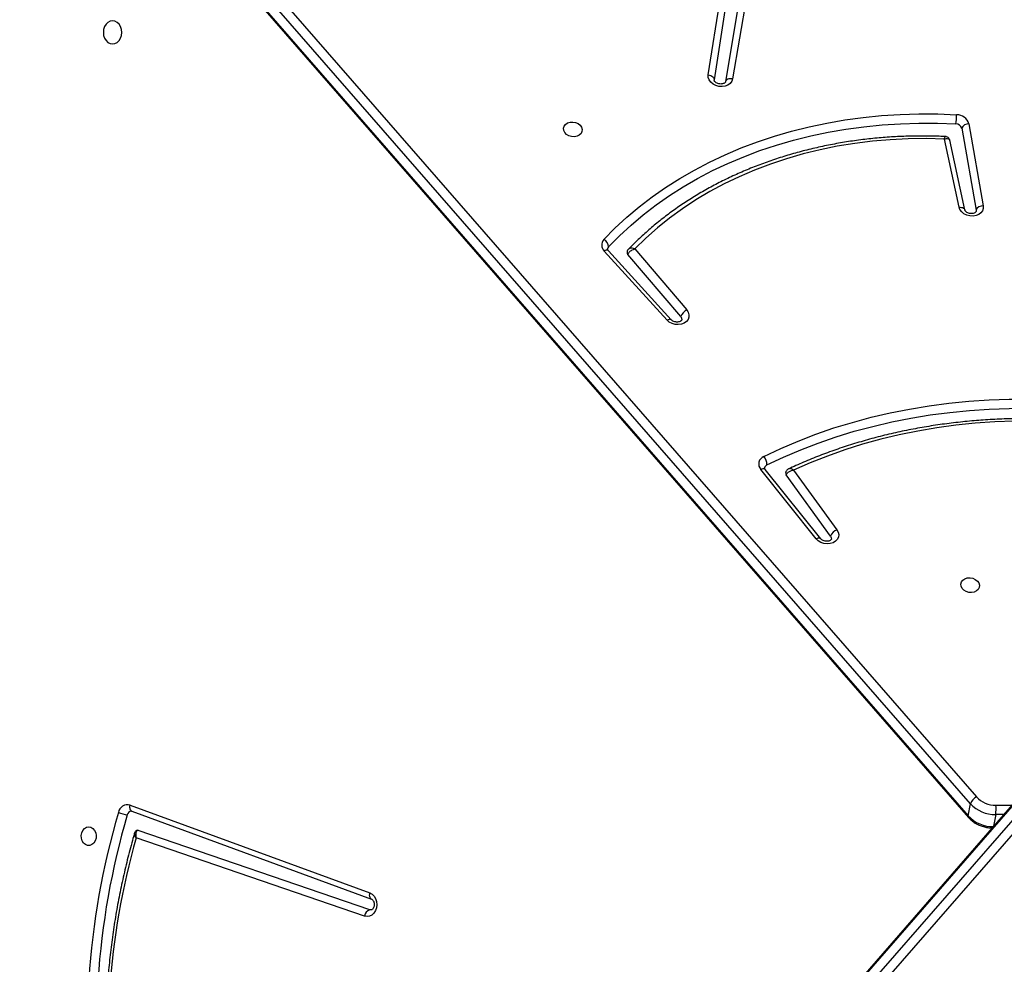
# Model space of a CAD drawing. Units: millimetres. Extents: x -5235 to 361642, y -3372 to 7605.
# Drawn here: x -505 to -58, y 4205 to 4634 of the extents above; entities that cross this region are included whole.
import ezdxf

# ---------------------------------------------------------------- set-up
doc = ezdxf.new("R2010")
doc.units = ezdxf.units.MM
doc.layers.add('Toestel 2D', color=7, linetype='Continuous', lineweight=20)

# ---------------------------------------------------------------- blocks, each defined once
blk = doc.blocks.new('3030-1_')
at = {"color": 7, "linetype": 'Continuous', "lineweight": 25}
for p, q in [((766.596, 1006.859), (817.519, 1065.29)), ((817.792, 1064.983), (766.869, 1006.552)), ((766.954, 1005.929), (817.877, 1064.36)), ((766.968, 1006.002), (817.891, 1064.433)), ((796.683, 1011.415), (796.736, 1011.406)), ((796.736, 1011.406), (807.255, 1007.799)), ((796.98, 1011.696), (807.356, 1008.137)), ((807.548, 1006.931), (796.663, 1010.919)), ((796.663, 1010.919), (796.667, 1010.917)), ((807.625, 1006.649), (796.74, 1010.637)), ((769.575, 1007.139), (769.476, 1006.589)), ((817.691, 951.986), (769.561, 1007.212)), ((817.705, 951.913), (769.575, 1007.139)), ((769.476, 1006.589), (817.606, 951.363)), ((817.333, 951.056), (769.203, 1006.282)), ((775.823, 994.438), (777.837, 991.662)), ((776.272, 994.557), (778.791, 991.411)), ((776.473, 994.561), (778.992, 991.415)), ((777.5, 991.442), (775.535, 994.149)), ((782.629, 984.472), (785.029, 981.654)), ((783.058, 984.615), (785.911, 981.478)), ((783.247, 984.634), (786.1, 981.496)), ((784.712, 981.398), (782.354, 984.168)), ((769.218, 979.638), (769.218, 979.696)), ((769.87, 975.918), (769.218, 979.638)), ((769.729, 979.624), (770.409, 976.461)), ((769.541, 975.722), (768.89, 979.441)), ((769.989, 979.503), (770.655, 976.407)), ((779.096, 964.896), (780.599, 973.811)), ((778.767, 964.764), (780.271, 973.679)), ((779.794, 965.249), (781.112, 973.724)), ((781.375, 973.492), (780.069, 965.098))]:
    blk.add_line(p, q, dxfattribs=at)
at = {"color": 8, "linetype": 'Continuous', "lineweight": 25}
for p, q in [((768.325, 1007.081), (768.42, 1007.611)), ((767.959, 1007.081), (768.325, 1007.081)), ((768.317, 1006.661), (767.592, 1006.661))]:
    blk.add_line(p, q, dxfattribs=at)
at = {"color": 7, "linetype": 'Continuous', "lineweight": 25, "flags": 128}
for points in [[(796.74, 1010.637), (796.636, 1010.695), (796.547, 1010.784), (796.479, 1010.899), (796.437, 1011.032), (796.424, 1011.174), (796.441, 1011.315), (796.486, 1011.446), (796.556, 1011.558), (796.648, 1011.644), (796.753, 1011.698), (796.867, 1011.715), (796.98, 1011.696)], [(809.507, 1007.641), (809.407, 1007.66), (809.316, 1007.715), (809.241, 1007.801), (809.191, 1007.911), (809.168, 1008.034), (809.176, 1008.161), (809.213, 1008.279), (809.276, 1008.378), (809.359, 1008.449), (809.456, 1008.486), (809.557, 1008.486), (809.654, 1008.449), (809.738, 1008.378), (809.801, 1008.279), (809.838, 1008.161), (809.845, 1008.034), (809.823, 1007.911), (809.772, 1007.801), (809.698, 1007.715), (809.607, 1007.66), (809.507, 1007.641)], [(807.255, 1007.799), (807.269, 1007.796), (807.276, 1007.795)], [(769.065, 996.666), (769.073, 996.765), (769.118, 996.856), (769.195, 996.929), (769.298, 996.979), (769.418, 997.002), (769.544, 996.994), (769.665, 996.958), (769.77, 996.895), (769.849, 996.812), (769.897, 996.716), (769.907, 996.616), (769.881, 996.52), (769.819, 996.437), (769.728, 996.375), (769.615, 996.338), (769.49, 996.331), (769.366, 996.353), (769.252, 996.403), (769.159, 996.477), (769.094, 996.567), (769.065, 996.666)], [(775.535, 994.149), (775.477, 994.257), (775.455, 994.371), (775.469, 994.483), (775.519, 994.586), (775.602, 994.673), (775.712, 994.739), (775.841, 994.778), (775.982, 994.789), (776.125, 994.771), (776.26, 994.724), (776.379, 994.653), (776.473, 994.561)], [(775.823, 994.438), (775.789, 994.514), (775.788, 994.575)], [(778.712, 991.205), (777.955, 990.85), (777.179, 990.519), (776.384, 990.213), (775.572, 989.934), (774.745, 989.68), (773.903, 989.454), (773.047, 989.254), (772.18, 989.082), (771.302, 988.938), (770.415, 988.821), (769.52, 988.733), (768.618, 988.672), (767.711, 988.64), (766.8, 988.636), (765.886, 988.661), (764.971, 988.713), (764.057, 988.794), (763.144, 988.903)], [(763.891, 989.381), (764.788, 989.299), (765.686, 989.246), (766.582, 989.221), (767.476, 989.224), (768.366, 989.256), (769.251, 989.317), (770.128, 989.405), (770.998, 989.522), (771.858, 989.667), (772.707, 989.84), (773.544, 990.04), (774.368, 990.268), (775.176, 990.522), (775.969, 990.803), (776.744, 991.109), (777.5, 991.442)], [(778.851, 990.817), (778.085, 990.457), (777.298, 990.122), (776.493, 989.812), (775.671, 989.529), (774.833, 989.273), (773.981, 989.043), (773.115, 988.841), (772.236, 988.667), (771.347, 988.521), (770.449, 988.403), (769.542, 988.313), (768.629, 988.252), (767.71, 988.219), (766.788, 988.215), (765.863, 988.24), (764.936, 988.294), (764.01, 988.375), (763.086, 988.486)], [(782.354, 984.168), (782.286, 984.273), (782.252, 984.386), (782.256, 984.5), (782.296, 984.607), (782.371, 984.699), (782.474, 984.771), (782.599, 984.819), (782.739, 984.837), (782.882, 984.827), (783.021, 984.787), (783.145, 984.721), (783.247, 984.634)], [(782.629, 984.472), (782.588, 984.547), (782.583, 984.624)], [(770.655, 976.407), (771.479, 976.387), (772.299, 976.398), (773.115, 976.438), (773.925, 976.508), (774.727, 976.609), (775.518, 976.738), (776.299, 976.897), (777.066, 977.085), (777.819, 977.301), (778.555, 977.546), (779.274, 977.818), (779.974, 978.117), (780.653, 978.443), (781.309, 978.794), (781.943, 979.171), (782.551, 979.571), (783.134, 979.995), (783.689, 980.441), (784.215, 980.909), (784.712, 981.398)], [(786.116, 980.974), (785.612, 980.459), (785.079, 979.963), (784.517, 979.489), (783.928, 979.036), (783.313, 978.605), (782.672, 978.198), (782.008, 977.814), (781.321, 977.455), (780.613, 977.122), (779.885, 976.814), (779.138, 976.533), (778.373, 976.279), (777.593, 976.053), (776.798, 975.854), (775.99, 975.684), (775.171, 975.542), (774.342, 975.429), (773.504, 975.345), (772.66, 975.291), (771.81, 975.266), (770.956, 975.27), (770.101, 975.304)], [(785.904, 981.309), (785.408, 980.801), (784.883, 980.314), (784.329, 979.846), (783.749, 979.4), (783.143, 978.976), (782.512, 978.574), (781.858, 978.197), (781.182, 977.843), (780.484, 977.515), (779.766, 977.212), (779.031, 976.935), (778.278, 976.685), (777.509, 976.461), (776.726, 976.266), (775.931, 976.098), (775.124, 975.959), (774.307, 975.847), (773.482, 975.765), (772.65, 975.711), (771.813, 975.687), (770.972, 975.691), (770.129, 975.724)], [(768.89, 979.441), (768.888, 979.556), (768.924, 979.664), (768.994, 979.759), (769.094, 979.834), (769.217, 979.885), (769.355, 979.908), (769.499, 979.901), (769.639, 979.865), (769.765, 979.802), (769.87, 979.717), (769.947, 979.615), (769.989, 979.503)], [(787.102, 975.971), (787.11, 976.07), (787.155, 976.16), (787.232, 976.234), (787.336, 976.284), (787.455, 976.306), (787.581, 976.299), (787.702, 976.262), (787.807, 976.2), (787.886, 976.117), (787.934, 976.021), (787.944, 975.921), (787.918, 975.825), (787.856, 975.742), (787.765, 975.679), (787.652, 975.643), (787.527, 975.635), (787.403, 975.658), (787.289, 975.708), (787.196, 975.781), (787.131, 975.872), (787.102, 975.971)], [(780.271, 973.679), (780.308, 973.787), (780.381, 973.882), (780.483, 973.956), (780.608, 974.005), (780.748, 974.026), (780.893, 974.017), (781.033, 973.978), (781.159, 973.912), (781.262, 973.824), (781.335, 973.72), (781.374, 973.607), (781.375, 973.492)], [(780.271, 973.679), (780.329, 973.672), (780.386, 973.673), (780.441, 973.681), (780.49, 973.696), (780.531, 973.718), (780.564, 973.745), (780.587, 973.776), (780.599, 973.811)], [(781.375, 973.492), (781.318, 973.505), (781.264, 973.525), (781.216, 973.55), (781.175, 973.58), (781.144, 973.614), (781.122, 973.65), (781.111, 973.687), (781.112, 973.724)], [(808.424, 972.091), (808.315, 972.073), (808.214, 972.021), (808.127, 971.937), (808.061, 971.829), (808.019, 971.702), (808.005, 971.566), (808.019, 971.43), (808.061, 971.304), (808.127, 971.195), (808.214, 971.112), (808.315, 971.059), (808.424, 971.041), (808.532, 971.059), (808.634, 971.112), (808.72, 971.195), (808.787, 971.304), (808.829, 971.43), (808.843, 971.566), (808.829, 971.702), (808.787, 971.829), (808.72, 971.937), (808.634, 972.021), (808.532, 972.073), (808.424, 972.091)]]:
    blk.add_lwpolyline(points, dxfattribs=at)
at = {"color": 8, "linetype": 'Continuous', "lineweight": 25, "flags": 128}
for points in [[(796.667, 1010.917), (796.691, 1010.903), (796.716, 1010.877), (796.735, 1010.841), (796.747, 1010.797), (796.752, 1010.747), (796.75, 1010.693), (796.74, 1010.637)], [(807.548, 1006.931), (807.576, 1006.915), (807.601, 1006.889), (807.62, 1006.853), (807.632, 1006.809), (807.637, 1006.759), (807.635, 1006.705), (807.625, 1006.649)], [(776.272, 994.557), (776.282, 994.547), (776.308, 994.533), (776.341, 994.528), (776.381, 994.531), (776.426, 994.542), (776.473, 994.561)], [(778.791, 991.411), (778.801, 991.4), (778.827, 991.387), (778.86, 991.382), (778.9, 991.385), (778.944, 991.396), (778.992, 991.415)], [(783.058, 984.615), (783.065, 984.608), (783.09, 984.597), (783.121, 984.593), (783.159, 984.598), (783.202, 984.612), (783.247, 984.634)], [(785.911, 981.478), (785.918, 981.471), (785.943, 981.459), (785.975, 981.456), (786.012, 981.461), (786.055, 981.475), (786.1, 981.496)], [(769.989, 979.503), (769.933, 979.503), (769.88, 979.51), (769.832, 979.523), (769.791, 979.543), (769.76, 979.568), (769.738, 979.598), (769.729, 979.624)]]:
    blk.add_lwpolyline(points, dxfattribs=at)
at = {"color": 7, "linetype": 'Continuous', "lineweight": 25}
for centre, radius, start, end in [((775.062, 1017.303), 33.569, 344.1544, 8.1407), ((774.634, 1016.839), 34.526, 343.5982, 8.9348), ((774.683, 1016.839), 34.897, 343.5982, 8.9348), ((796.649, 1011.727), 0.333, 285.199, 354.5584), ((768.445, 1006.09), 1.542, 42.869, 90.8035), ((770.054, 1006.84), 1.746, 172.0506, 185.8943), ((768.346, 1005.54), 1.542, 42.869, 90.8035), ((807.556, 1007.13), 0.203, 273.4051, 348.6909), ((807.74, 1007.061), 0.427, 254.488, 349.7571), ((807.677, 1005.951), 1.141, 64.9433, 86.0664), ((768.334, 1005.475), 1.186, 42.869, 90.8035), ((768.974, 1006.76), 0.53, 295.5306, 341.1384), ((775.37, 994.602), 0.482, 290.0013, 340.0827), ((777.728, 991.579), 0.137, 350.8293, 37.6371), ((778.639, 991.374), 0.184, 293.5195, 348.2265), ((779.268, 991.185), 0.556, 177.936, 221.4765), ((778.706, 991.167), 0.378, 292.5452, 40.9581), ((782.134, 984.643), 0.523, 294.8046, 341.0009), ((784.925, 981.559), 0.141, 351.5625, 42.4885), ((785.782, 981.425), 0.169, 316.4104, 349.3003), ((785.84, 981.227), 0.375, 317.4709, 45.9907), ((786.297, 981.322), 0.393, 181.9725, 242.6005), ((768.913, 979.776), 0.335, 266.0614, 335.6428), ((769.564, 976.056), 0.335, 266.0614, 335.6428), ((770.096, 975.881), 0.578, 196.009, 270.4175), ((770.127, 975.992), 0.268, 196.009, 270.4175), ((772.633, 975.342), 2.533, 171.3284, 180.8665)]:
    blk.add_arc(centre, radius, start, end, dxfattribs=at)
at = {"color": 8, "linetype": 'Continuous', "lineweight": 25}
blk.add_arc((769.495, 1007.161), 0.0834, 344.2967, 37.4195, dxfattribs=at)
at = {"color": 7, "linetype": 'Continuous', "lineweight": 25}
for points, knots in [([(807.423, 1007.914), (807.456, 1008.029), (807.575, 1008.437), (807.76, 1009.144), (807.97, 1010.037), (808.155, 1010.939), (808.316, 1011.849), (808.451, 1012.764), (808.562, 1013.685), (808.648, 1014.61), (808.708, 1015.538), (808.743, 1016.468), (808.753, 1017.399), (808.738, 1018.33), (808.697, 1019.26), (808.631, 1020.188), (808.542, 1021.096), (808.462, 1021.732), (808.416, 1022.06), (808.41, 1022.099)], [0, 0, 0, 0, 0.025631, 0.090265, 0.154901, 0.219538, 0.284174, 0.348811, 0.413448, 0.478085, 0.542722, 0.60736, 0.671997, 0.736635, 0.801273, 0.865912, 0.93055, 0.991787, 1, 1, 1, 1]), ([(796.663, 1010.919), (796.659, 1010.921), (796.647, 1010.925), (796.62, 1010.945), (796.583, 1010.993), (796.554, 1011.064), (796.541, 1011.149), (796.547, 1011.236), (796.571, 1011.313), (796.607, 1011.371), (796.644, 1011.404), (796.668, 1011.414), (796.678, 1011.414), (796.683, 1011.414)], [0, 0, 0, 0, 0.045603, 0.144887, 0.237139, 0.333978, 0.429754, 0.525305, 0.620591, 0.716145, 0.814155, 0.919896, 1, 1, 1, 1]), ([(807.255, 1007.799), (807.27, 1007.801), (807.302, 1007.806), (807.34, 1007.846), (807.37, 1007.917), (807.376, 1008.008), (807.368, 1008.08), (807.361, 1008.114), (807.358, 1008.128), (807.357, 1008.133), (807.357, 1008.136), (807.356, 1008.137), (807.356, 1008.137)], [0, 0, 0, 0, 0.159359, 0.313628, 0.515952, 0.77474, 0.911269, 0.963498, 0.984886, 0.993735, 0.997844, 1, 1, 1, 1]), ([(807.276, 1007.796), (807.295, 1007.798), (807.336, 1007.802), (807.385, 1007.838), (807.414, 1007.879), (807.42, 1007.906), (807.422, 1007.915)], [0, 0, 0, 0, 0.276876, 0.586779, 0.853556, 1, 1, 1, 1]), ([(769.561, 1007.212), (769.536, 1007.239), (769.468, 1007.313), (769.339, 1007.419), (769.17, 1007.522), (768.985, 1007.604), (768.789, 1007.66), (768.622, 1007.688), (768.522, 1007.691), (768.491, 1007.692)], [0, 0, 0, 0, 0.095811, 0.259576, 0.424103, 0.589504, 0.755454, 0.921805, 1, 1, 1, 1]), ([(807.569, 1006.928), (807.567, 1006.928), (807.56, 1006.927), (807.553, 1006.929), (807.548, 1006.931)], [0, 0, 0, 0, 0.304339, 1, 1, 1, 1]), ([(775.789, 994.575), (775.789, 994.576), (775.789, 994.584), (775.795, 994.595), (775.821, 994.624), (775.871, 994.653), (775.944, 994.672), (776.031, 994.674), (776.119, 994.657), (776.197, 994.623), (776.247, 994.586), (776.266, 994.564), (776.272, 994.557)], [0, 0, 0, 0, 0.015619, 0.16137, 0.277223, 0.384746, 0.497529, 0.609024, 0.720411, 0.831577, 0.942374, 1, 1, 1, 1]), ([(777.837, 991.662), (777.832, 991.646), (777.822, 991.613), (777.779, 991.561), (777.708, 991.507), (777.609, 991.462), (777.534, 991.446), (777.5, 991.442), (777.5, 991.442)], [0, 0, 0, 0, 0.167236, 0.3258515, 0.5291848, 0.7822993, 0.9976734, 1, 1, 1, 1]), ([(763.809, 989.276), (763.92, 989.264), (764.314, 989.221), (764.99, 989.166), (765.837, 989.12), (766.683, 989.099), (767.526, 989.104), (768.367, 989.133), (769.202, 989.188), (770.032, 989.268), (770.855, 989.372), (771.67, 989.502), (772.476, 989.655), (773.272, 989.834), (774.056, 990.036), (774.828, 990.263), (775.587, 990.512), (776.331, 990.786), (777.046, 991.075), (777.505, 991.283), (777.727, 991.384)], [0, 0, 0, 0, 0.0227884, 0.080465, 0.1381446, 0.1958248, 0.2535055, 0.3111868, 0.3688687, 0.426551, 0.4842338, 0.5419169, 0.5996, 0.657283, 0.7149653, 0.7726468, 0.8303269, 0.8880051, 0.9456807, 1, 1, 1, 1]), ([(777.726, 991.386), (777.743, 991.394), (777.782, 991.413), (777.83, 991.467), (777.86, 991.519), (777.861, 991.552), (777.861, 991.557)], [0, 0, 0, 0, 0.240996, 0.580583, 0.927499, 1, 1, 1, 1]), ([(778.791, 991.411), (778.796, 991.404), (778.811, 991.383), (778.819, 991.355), (778.822, 991.344), (778.819, 991.337), (778.819, 991.337)], [0, 0, 0, 0, 0.162883, 0.541733, 0.96381, 1, 1, 1, 1]), ([(782.584, 984.624), (782.585, 984.63), (782.587, 984.64), (782.61, 984.668), (782.656, 984.697), (782.726, 984.718), (782.812, 984.724), (782.901, 984.709), (782.981, 984.677), (783.032, 984.642), (783.052, 984.621), (783.058, 984.615)], [0, 0, 0, 0, 0.144244, 0.265155, 0.376586, 0.493238, 0.60792, 0.722467, 0.83684, 0.950755, 1, 1, 1, 1]), ([(770.608, 976.294), (770.701, 976.29), (771.048, 976.275), (771.647, 976.266), (772.403, 976.279), (773.155, 976.317), (773.901, 976.38), (774.641, 976.468), (775.374, 976.581), (776.097, 976.718), (776.81, 976.88), (777.512, 977.066), (778.201, 977.276), (778.876, 977.509), (779.536, 977.766), (780.18, 978.045), (780.807, 978.346), (781.415, 978.669), (782.004, 979.013), (782.573, 979.378), (783.12, 979.762), (783.645, 980.166), (784.146, 980.588), (784.599, 981.004), (784.874, 981.286), (784.999, 981.415)], [0, 0, 0, 0, 0.016647, 0.061687, 0.10673, 0.151774, 0.196819, 0.241864, 0.286909, 0.331955, 0.377, 0.422045, 0.467089, 0.512131, 0.557171, 0.602208, 0.64724, 0.692268, 0.737289, 0.782303, 0.827308, 0.872303, 0.917286, 0.962256, 1, 1, 1, 1]), ([(785.029, 981.654), (785.024, 981.636), (785.013, 981.6), (784.969, 981.543), (784.908, 981.488), (784.825, 981.437), (784.756, 981.41), (784.718, 981.399), (784.713, 981.398), (784.712, 981.398)], [0, 0, 0, 0, 0.182139, 0.357884, 0.53671, 0.737254, 0.966903, 0.997628, 1, 1, 1, 1]), ([(784.999, 981.415), (785.004, 981.419), (785.028, 981.44), (785.053, 981.483), (785.059, 981.524), (785.061, 981.539)], [0, 0, 0, 0, 0.135515, 0.690402, 1, 1, 1, 1]), ([(785.911, 981.478), (785.917, 981.471), (785.935, 981.45), (785.948, 981.419), (785.95, 981.403), (785.948, 981.396), (785.947, 981.394)], [0, 0, 0, 0, 0.149736, 0.492055, 0.867523, 1, 1, 1, 1]), ([(769.22, 979.695), (769.22, 979.699), (769.221, 979.709), (769.237, 979.73), (769.276, 979.76), (769.341, 979.785), (769.424, 979.795), (769.513, 979.786), (769.597, 979.758), (769.665, 979.717), (769.709, 979.671), (769.725, 979.64), (769.728, 979.628), (769.729, 979.624)], [0, 0, 0, 0, 0.088839, 0.191586, 0.28544, 0.383399, 0.478402, 0.573181, 0.667844, 0.762119, 0.856822, 0.954558, 1, 1, 1, 1]), ([(770.41, 976.461), (770.417, 976.438), (770.431, 976.39), (770.484, 976.334), (770.546, 976.3), (770.59, 976.296), (770.607, 976.294)], [0, 0, 0, 0, 0.256262, 0.530435, 0.805808, 1, 1, 1, 1]), ([(780.6, 973.812), (780.6, 973.814), (780.602, 973.822), (780.609, 973.837), (780.638, 973.866), (780.692, 973.894), (780.767, 973.911), (780.854, 973.91), (780.942, 973.891), (781.018, 973.854), (781.074, 973.809), (781.104, 973.766), (781.113, 973.737), (781.112, 973.726), (781.112, 973.721)], [0, 0, 0, 0, 0.042212, 0.139981, 0.227152, 0.308741, 0.39447, 0.479557, 0.564559, 0.64934, 0.73394, 0.819941, 0.911163, 1, 1, 1, 1])]:
    blk.add_open_spline(points, degree=3, knots=knots, dxfattribs=at)
at = {"color": 8, "linetype": 'Continuous', "lineweight": 25}
for points, knots in [([(807.356, 1008.137), (807.356, 1008.137), (807.357, 1008.136), (807.358, 1008.134), (807.361, 1008.129), (807.368, 1008.118), (807.384, 1008.09), (807.412, 1008.032), (807.433, 1007.963), (807.424, 1007.928), (807.421, 1007.915)], [0, 0, 0, 0, 0.003444, 0.010052, 0.024245, 0.058532, 0.142149, 0.359974, 0.773624, 1, 1, 1, 1]), ([(777.5, 991.442), (777.5, 991.441), (777.527, 991.422), (777.587, 991.389), (777.669, 991.368), (777.709, 991.38), (777.727, 991.385)], [0, 0, 0, 0, 0.003494, 0.327023, 0.70731, 1, 1, 1, 1]), ([(784.712, 981.398), (784.713, 981.398), (784.718, 981.396), (784.756, 981.382), (784.825, 981.365), (784.907, 981.367), (784.967, 981.384), (784.989, 981.405), (784.999, 981.415)], [0, 0, 0, 0, 0.003049, 0.042541, 0.337752, 0.595576, 0.82547, 1, 1, 1, 1]), ([(770.655, 976.407), (770.655, 976.407), (770.625, 976.397), (770.561, 976.384), (770.481, 976.387), (770.432, 976.416), (770.411, 976.442), (770.411, 976.459), (770.411, 976.461)], [0, 0, 0, 0, 0.0027508, 0.2431175, 0.5363329, 0.7788679, 0.9724046, 1, 1, 1, 1]), ([(770.655, 976.407), (770.655, 976.407), (770.647, 976.382), (770.63, 976.335), (770.614, 976.296), (770.609, 976.297), (770.608, 976.297)], [0, 0, 0, 0, 0.004017, 0.355103, 0.783459, 1, 1, 1, 1])]:
    blk.add_open_spline(points, degree=3, knots=knots, dxfattribs=at)
blk = doc.blocks.new('VPL-16-3030-1-GM')
at = {"layer": 'Toestel 2D', "xscale": 10, "yscale": 10, "zscale": 10, "rotation": 180}
blk.add_blockref('3030-1_', (7621.66, 14343.71), dxfattribs=at)

msp = doc.modelspace()

# ---------------------------------------------------------------- block references
msp.add_blockref('VPL-16-3030-1-GM', (0, 0))

doc.saveas('drawing.dxf')
